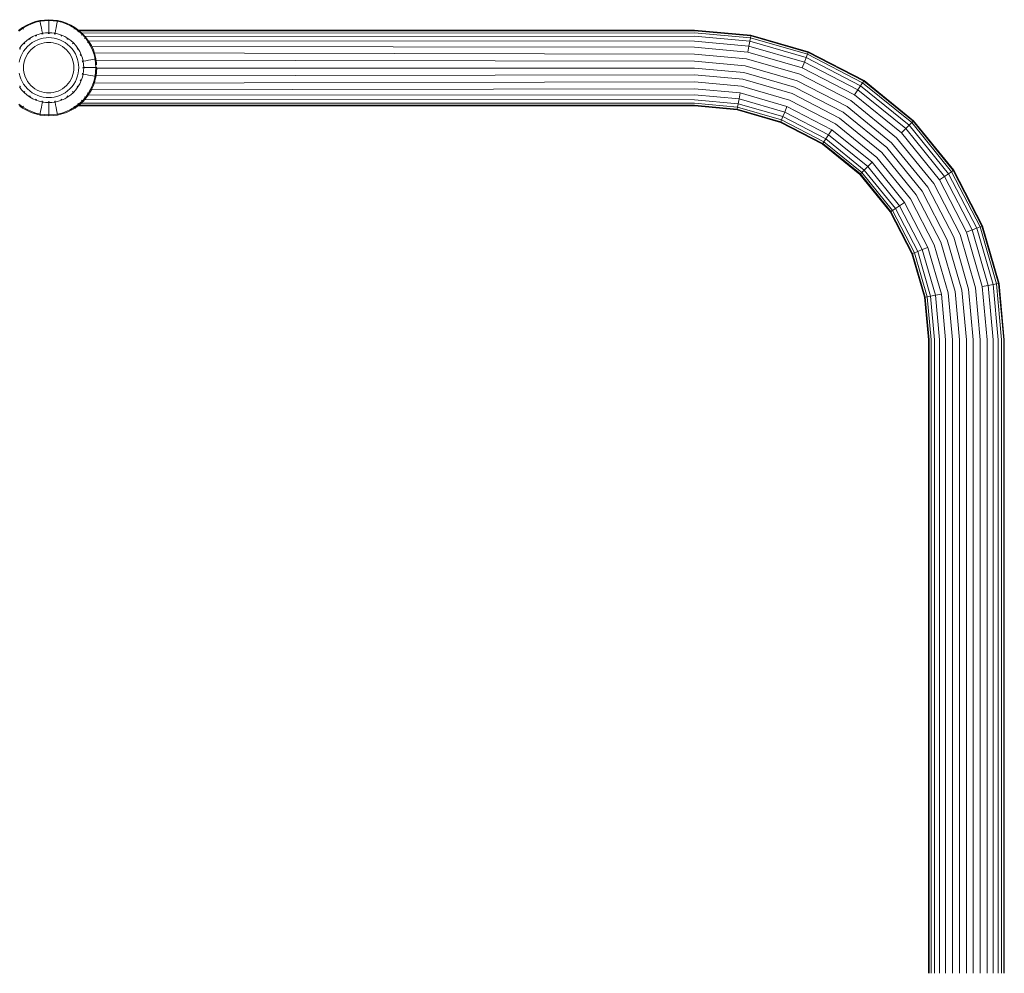
# Model space of a CAD drawing. Units: millimetres. Extents: x 1809 to 578302, y -1972 to 596964.
# Drawn here: x 4240 to 4675, y 6983 to 7404 of the extents above; entities that cross this region are included whole.
import ezdxf

# ---------------------------------------------------------------- set-up
doc = ezdxf.new("R2010")
doc.units = ezdxf.units.MM
doc.layers.add('Контур', color=7, linetype='Continuous', lineweight=15)

msp = doc.modelspace()

# ---------------------------------------------------------------- linework, layer by layer
at = {"layer": 'Контур'}
for p, q in [((4241.445, 7400.842), (4243.307, 7401.929)), ((4241.634, 7400.553), (4243.465, 7401.622)), ((4243.307, 7401.929), (4245.238, 7402.808)), ((4243.307, 7401.929), (4243.465, 7401.622)), ((4243.465, 7401.622), (4245.365, 7402.486)), ((4245.238, 7402.808), (4247.206, 7403.477)), ((4245.365, 7402.486), (4247.301, 7403.145)), ((4247.206, 7403.477), (4249.18, 7403.941)), ((4247.301, 7403.145), (4249.243, 7403.601)), ((4249.18, 7403.941), (4253.034, 7404.294)), ((4249.18, 7403.941), (4249.243, 7403.601)), ((4249.243, 7403.601), (4253.034, 7403.949)), ((4249.243, 7403.601), (4249.324, 7403.161)), ((4249.441, 7402.532), (4249.324, 7403.161)), ((4249.593, 7401.711), (4249.441, 7402.532)), ((4249.78, 7400.701), (4249.593, 7401.711)), ((4253.034, 7404.294), (4256.888, 7403.941)), ((4253.034, 7404.294), (4253.034, 7403.949)), ((4253.034, 7403.949), (4256.825, 7403.601)), ((4253.034, 7403.949), (4253.034, 7403.501)), ((4253.034, 7402.861), (4253.034, 7403.501)), ((4253.034, 7402.027), (4253.034, 7402.861)), ((4253.034, 7401), (4253.034, 7402.027)), ((4256.288, 7400.701), (4256.475, 7401.711)), ((4256.475, 7401.711), (4256.627, 7402.532)), ((4256.627, 7402.532), (4256.743, 7403.161)), ((4256.825, 7403.601), (4256.743, 7403.161)), ((4256.888, 7403.941), (4256.825, 7403.601)), ((4256.825, 7403.601), (4258.766, 7403.145)), ((4256.888, 7403.941), (4258.861, 7403.477)), ((4258.766, 7403.145), (4260.703, 7402.486)), ((4258.861, 7403.477), (4260.83, 7402.808)), ((4260.703, 7402.486), (4262.603, 7401.622)), ((4260.83, 7402.808), (4262.761, 7401.928)), ((4262.761, 7401.928), (4262.603, 7401.622)), ((4262.603, 7401.622), (4264.434, 7400.553)), ((4262.761, 7401.928), (4264.623, 7400.842)), ((4239.685, 7399.558), (4241.445, 7400.842)), ((4239.903, 7399.29), (4241.634, 7400.553)), ((4241.445, 7400.842), (4241.634, 7400.553)), ((4241.634, 7400.553), (4241.879, 7400.178)), ((4244.59, 7396.031), (4245.947, 7396.822)), ((4245.947, 7396.822), (4247.354, 7397.463)), ((4247.465, 7397.181), (4247.234, 7397.061)), ((4247.354, 7397.463), (4248.788, 7397.95)), ((4247.465, 7397.181), (4247.459, 7397.197)), ((4247.732, 7397.258), (4247.465, 7397.181)), ((4247.465, 7397.181), (4247.619, 7397.252)), ((4247.465, 7397.181), (4247.608, 7397.23)), ((4248.788, 7397.95), (4250.226, 7398.288)), ((4250.001, 7399.508), (4249.78, 7400.701)), ((4250.226, 7398.288), (4250.001, 7399.508)), ((4250.281, 7397.991), (4250.021, 7397.916)), ((4250.226, 7398.288), (4251.647, 7398.484)), ((4250.281, 7397.991), (4250.278, 7398.008)), ((4250.575, 7398.018), (4250.281, 7397.991)), ((4251.647, 7398.484), (4253.034, 7398.546)), ((4253.034, 7398.243), (4252.749, 7398.217)), ((4253.034, 7399.786), (4253.034, 7401)), ((4253.034, 7398.546), (4253.034, 7399.786)), ((4253.034, 7398.546), (4254.42, 7398.484)), ((4253.034, 7398.243), (4253.034, 7398.26)), ((4253.318, 7398.217), (4253.034, 7398.243)), ((4254.42, 7398.484), (4255.842, 7398.288)), ((4255.787, 7397.991), (4255.492, 7398.018)), ((4255.787, 7397.991), (4255.79, 7398.008)), ((4256.047, 7397.916), (4255.787, 7397.991)), ((4255.787, 7397.991), (4255.951, 7397.97)), ((4255.787, 7397.991), (4255.932, 7397.957)), ((4255.842, 7398.288), (4256.067, 7399.508)), ((4255.842, 7398.288), (4257.28, 7397.95)), ((4256.067, 7399.508), (4256.288, 7400.701)), ((4257.28, 7397.95), (4258.714, 7397.463)), ((4258.602, 7397.181), (4258.336, 7397.258)), ((4258.602, 7397.181), (4258.609, 7397.197)), ((4258.834, 7397.061), (4258.602, 7397.181)), ((4258.602, 7397.181), (4258.766, 7397.126)), ((4258.602, 7397.181), (4258.737, 7397.12)), ((4258.714, 7397.463), (4260.121, 7396.822)), ((4260.121, 7396.822), (4261.477, 7396.031)), ((4264.434, 7400.553), (4264.189, 7400.178)), ((4264.623, 7400.842), (4264.434, 7400.553)), ((4264.434, 7400.553), (4266.165, 7399.29)), ((4264.623, 7400.842), (4266.383, 7399.558)), ((4266.165, 7399.29), (4265.883, 7398.942)), ((4266.383, 7399.558), (4266.165, 7399.29)), ((4266.165, 7399.29), (4267.765, 7397.847)), ((4538.057, 7399.706), (4266.18, 7399.706)), ((4266.383, 7399.558), (4268.01, 7398.091)), ((4266.589, 7399.372), (4538.057, 7399.426)), ((4267.765, 7397.847), (4267.449, 7397.53)), ((4267.658, 7398.409), (4538.057, 7398.529)), ((4268.01, 7398.091), (4267.765, 7397.847)), ((4267.765, 7397.847), (4269.208, 7396.247)), ((4268.01, 7398.091), (4269.476, 7396.465)), ((4269.092, 7396.891), (4538.057, 7396.975)), ((4538.057, 7399.706), (4562.94, 7397.423)), ((4538.057, 7399.426), (4562.889, 7397.148)), ((4538.057, 7398.529), (4562.726, 7396.266)), ((4538.057, 7396.975), (4562.443, 7394.738)), ((4562.889, 7397.148), (4562.726, 7396.266)), ((4562.94, 7397.423), (4562.889, 7397.148)), ((4588.291, 7389.844), (4562.889, 7397.148)), ((4562.94, 7397.423), (4588.394, 7390.104)), ((4240.119, 7391.559), (4241.054, 7392.841)), ((4241.054, 7392.841), (4242.123, 7394.027)), ((4242.123, 7394.027), (4243.308, 7395.095)), ((4242.337, 7393.813), (4242.175, 7393.613)), ((4242.337, 7393.813), (4242.325, 7393.825)), ((4242.537, 7393.975), (4242.337, 7393.813)), ((4242.337, 7393.813), (4242.457, 7393.944)), ((4242.337, 7393.813), (4242.448, 7393.912)), ((4243.668, 7392.481), (4242.751, 7391.464)), ((4243.308, 7395.095), (4244.59, 7396.031)), ((4244.686, 7393.398), (4243.668, 7392.481)), ((4244.756, 7395.778), (4244.556, 7395.615)), ((4245.786, 7394.202), (4244.686, 7393.398)), ((4244.756, 7395.778), (4244.746, 7395.792)), ((4244.992, 7395.9), (4244.756, 7395.778)), ((4244.756, 7395.778), (4244.898, 7395.881)), ((4244.756, 7395.778), (4244.886, 7395.853)), ((4246.951, 7394.881), (4245.786, 7394.202)), ((4246.951, 7392.421), (4246.027, 7391.746)), ((4248.158, 7395.431), (4246.951, 7394.881)), ((4247.928, 7392.991), (4246.951, 7392.421)), ((4248.942, 7393.452), (4247.928, 7392.991)), ((4249.389, 7395.849), (4248.158, 7395.431)), ((4249.975, 7393.804), (4248.942, 7393.452)), ((4250.624, 7396.139), (4249.389, 7395.849)), ((4251.011, 7394.047), (4249.975, 7393.804)), ((4251.844, 7396.307), (4250.624, 7396.139)), ((4252.035, 7394.188), (4251.011, 7394.047)), ((4253.034, 7396.361), (4251.844, 7396.307)), ((4253.034, 7394.233), (4252.035, 7394.188)), ((4254.224, 7396.307), (4253.034, 7396.361)), ((4254.033, 7394.188), (4253.034, 7394.233)), ((4255.057, 7394.047), (4254.033, 7394.188)), ((4255.444, 7396.139), (4254.224, 7396.307)), ((4256.093, 7393.803), (4255.057, 7394.047)), ((4256.678, 7395.849), (4255.444, 7396.139)), ((4257.126, 7393.452), (4256.093, 7393.803)), ((4257.909, 7395.431), (4256.678, 7395.849)), ((4258.14, 7392.991), (4257.126, 7393.452)), ((4259.117, 7394.881), (4257.909, 7395.431)), ((4259.117, 7392.42), (4258.14, 7392.991)), ((4260.282, 7394.202), (4259.117, 7394.881)), ((4260.041, 7391.746), (4259.117, 7392.42)), ((4261.382, 7393.398), (4260.282, 7394.202)), ((4261.312, 7395.777), (4261.076, 7395.9)), ((4261.312, 7395.777), (4261.321, 7395.792)), ((4261.512, 7395.615), (4261.312, 7395.777)), ((4261.312, 7395.777), (4261.465, 7395.687)), ((4261.312, 7395.777), (4261.432, 7395.689)), ((4262.399, 7392.481), (4261.382, 7393.398)), ((4261.477, 7396.031), (4262.76, 7395.095)), ((4263.317, 7391.464), (4262.399, 7392.481)), ((4262.76, 7395.095), (4263.945, 7394.027)), ((4263.731, 7393.813), (4263.531, 7393.975)), ((4263.731, 7393.813), (4263.743, 7393.825)), ((4263.893, 7393.613), (4263.731, 7393.813)), ((4263.731, 7393.813), (4263.862, 7393.692)), ((4263.731, 7393.813), (4263.83, 7393.702)), ((4263.945, 7394.027), (4265.013, 7392.841)), ((4265.013, 7392.841), (4265.949, 7391.559)), ((4269.208, 7396.247), (4268.86, 7395.965)), ((4269.476, 7396.465), (4269.208, 7396.247)), ((4269.208, 7396.247), (4270.471, 7394.516)), ((4269.476, 7396.465), (4270.76, 7394.705)), ((4270.471, 7394.516), (4270.096, 7394.271)), ((4270.76, 7394.705), (4270.471, 7394.516)), ((4270.471, 7394.516), (4271.54, 7392.684)), ((4270.598, 7394.927), (4538.057, 7394.8)), ((4270.76, 7394.705), (4271.847, 7392.843)), ((4271.847, 7392.843), (4271.54, 7392.684)), ((4271.54, 7392.684), (4272.404, 7390.784)), ((4271.847, 7392.843), (4272.726, 7390.911)), ((4271.993, 7392.522), (4538.057, 7392.121)), ((4538.057, 7394.8), (4562.047, 7392.598)), ((4562.047, 7392.598), (4561.56, 7389.965)), ((4562.443, 7394.738), (4562.047, 7392.598)), ((4562.047, 7392.598), (4586.588, 7385.542)), ((4562.726, 7396.266), (4562.443, 7394.738)), ((4562.443, 7394.738), (4587.389, 7387.565)), ((4562.726, 7396.266), (4587.961, 7389.011)), ((4240.372, 7391.394), (4240.25, 7391.159)), ((4240.372, 7391.394), (4240.358, 7391.403)), ((4240.534, 7391.593), (4240.372, 7391.394)), ((4240.372, 7391.394), (4240.462, 7391.546)), ((4240.372, 7391.394), (4240.46, 7391.513)), ((4241.269, 7389.199), (4240.719, 7387.991)), ((4241.948, 7390.363), (4241.269, 7389.199)), ((4242.751, 7391.464), (4241.948, 7390.363)), ((4243.159, 7388.222), (4242.697, 7387.208)), ((4243.729, 7389.199), (4243.159, 7388.222)), ((4244.403, 7390.123), (4243.729, 7389.199)), ((4245.173, 7390.977), (4244.403, 7390.123)), ((4246.027, 7391.746), (4245.173, 7390.977)), ((4260.895, 7390.977), (4260.041, 7391.746)), ((4261.664, 7390.123), (4260.895, 7390.977)), ((4262.339, 7389.199), (4261.664, 7390.123)), ((4262.909, 7388.222), (4262.339, 7389.199)), ((4263.37, 7387.208), (4262.909, 7388.222)), ((4264.12, 7390.363), (4263.317, 7391.464)), ((4264.799, 7389.199), (4264.12, 7390.363)), ((4265.349, 7387.991), (4264.799, 7389.199)), ((4265.696, 7391.394), (4265.533, 7391.594)), ((4265.696, 7391.394), (4265.71, 7391.403)), ((4265.818, 7391.158), (4265.696, 7391.394)), ((4265.696, 7391.394), (4265.799, 7391.251)), ((4265.696, 7391.394), (4265.771, 7391.264)), ((4265.949, 7391.559), (4266.74, 7390.203)), ((4266.74, 7390.203), (4267.381, 7388.795)), ((4267.099, 7388.684), (4266.979, 7388.916)), ((4267.099, 7388.684), (4267.115, 7388.69)), ((4267.176, 7388.418), (4267.099, 7388.684)), ((4267.099, 7388.684), (4267.17, 7388.53)), ((4267.099, 7388.684), (4267.149, 7388.541)), ((4267.381, 7388.795), (4267.868, 7387.361)), ((4272.404, 7390.784), (4273.063, 7388.848)), ((4272.726, 7390.911), (4273.395, 7388.943)), ((4273.063, 7388.848), (4273.519, 7386.906)), ((4273.168, 7389.612), (4538.057, 7389.121)), ((4273.395, 7388.943), (4273.859, 7386.969)), ((4538.057, 7392.121), (4561.56, 7389.965)), ((4538.057, 7389.121), (4561.014, 7387.015)), ((4561.56, 7389.965), (4585.602, 7383.052)), ((4587.961, 7389.011), (4587.389, 7387.565)), ((4588.291, 7389.844), (4587.961, 7389.011)), ((4612.244, 7376.43), (4587.961, 7389.011)), ((4588.394, 7390.104), (4588.291, 7389.844)), ((4612.735, 7377.181), (4588.291, 7389.844)), ((4588.394, 7390.104), (4612.888, 7377.415)), ((4240.3, 7386.76), (4240.01, 7385.526)), ((4240.719, 7387.991), (4240.3, 7386.76)), ((4241.917, 7383.116), (4241.962, 7384.115)), ((4241.962, 7384.115), (4242.102, 7385.139)), ((4242.346, 7386.175), (4242.102, 7385.139)), ((4242.697, 7387.208), (4242.346, 7386.175)), ((4263.722, 7386.175), (4263.37, 7387.208)), ((4263.965, 7385.139), (4263.722, 7386.175)), ((4264.106, 7384.114), (4263.965, 7385.139)), ((4264.151, 7383.116), (4264.106, 7384.114)), ((4265.767, 7386.76), (4265.349, 7387.991)), ((4266.058, 7385.526), (4265.767, 7386.76)), ((4266.225, 7384.306), (4266.058, 7385.526)), ((4266.279, 7383.116), (4266.225, 7384.306)), ((4267.909, 7385.868), (4267.834, 7386.129)), ((4267.868, 7387.361), (4268.207, 7385.923)), ((4267.909, 7385.868), (4267.926, 7385.871)), ((4267.936, 7385.574), (4267.909, 7385.868)), ((4269.426, 7386.149), (4268.207, 7385.923)), ((4268.402, 7384.502), (4268.207, 7385.923)), ((4268.402, 7384.502), (4268.464, 7383.116)), ((4270.62, 7386.37), (4269.426, 7386.149)), ((4271.63, 7386.557), (4270.62, 7386.37)), ((4272.45, 7386.709), (4271.63, 7386.557)), ((4273.079, 7386.825), (4272.45, 7386.709)), ((4273.519, 7386.906), (4273.079, 7386.825)), ((4273.859, 7386.969), (4273.519, 7386.906)), ((4273.867, 7383.116), (4273.519, 7386.906)), ((4273.859, 7386.969), (4274.099, 7384.349)), ((4273.906, 7386.458), (4273.932, 7386.351)), ((4273.932, 7386.351), (4274.054, 7384.841)), ((4538.057, 7386.003), (4273.932, 7386.351)), ((4273.961, 7386.002), (4273.939, 7386.094)), ((4538.057, 7386.003), (4560.447, 7383.949)), ((4560.447, 7383.949), (4583.35, 7377.364)), ((4561.014, 7387.015), (4584.497, 7380.263)), ((4586.588, 7385.542), (4585.602, 7383.052)), ((4587.389, 7387.565), (4586.588, 7385.542)), ((4610.203, 7373.308), (4586.588, 7385.542)), ((4611.393, 7375.129), (4587.389, 7387.565)), ((4240.01, 7380.706), (4240.3, 7379.471)), ((4240.3, 7379.471), (4240.719, 7378.24)), ((4241.917, 7383.116), (4241.962, 7382.117)), ((4241.962, 7382.117), (4242.102, 7381.093)), ((4242.102, 7381.093), (4242.346, 7380.057)), ((4242.346, 7380.057), (4242.697, 7379.024)), ((4263.37, 7379.024), (4263.722, 7380.057)), ((4263.722, 7380.057), (4263.965, 7381.093)), ((4264.106, 7382.117), (4263.965, 7381.093)), ((4264.151, 7383.116), (4264.106, 7382.117)), ((4265.349, 7378.24), (4265.767, 7379.471)), ((4265.767, 7379.471), (4266.058, 7380.706)), ((4266.225, 7381.925), (4266.058, 7380.706)), ((4266.279, 7383.116), (4266.225, 7381.925)), ((4267.909, 7380.363), (4267.834, 7380.103)), ((4268.207, 7380.308), (4267.868, 7378.87)), ((4267.909, 7380.363), (4267.875, 7380.218)), ((4267.909, 7380.363), (4267.888, 7380.199)), ((4267.936, 7380.657), (4267.909, 7380.363)), ((4267.909, 7380.363), (4267.926, 7380.36)), ((4268.162, 7383.116), (4268.135, 7383.4)), ((4268.162, 7383.116), (4268.135, 7382.831)), ((4268.179, 7383.116), (4268.162, 7383.116)), ((4268.402, 7381.729), (4268.207, 7380.308)), ((4268.207, 7380.308), (4269.426, 7380.082)), ((4268.464, 7383.116), (4268.402, 7381.729)), ((4269.704, 7383.116), (4268.464, 7383.116)), ((4269.426, 7380.082), (4270.62, 7379.861)), ((4270.918, 7383.116), (4269.704, 7383.116)), ((4270.62, 7379.861), (4271.63, 7379.674)), ((4271.945, 7383.116), (4270.918, 7383.116)), ((4271.63, 7379.674), (4272.45, 7379.523)), ((4272.78, 7383.116), (4271.945, 7383.116)), ((4272.45, 7379.523), (4273.079, 7379.406)), ((4273.419, 7383.116), (4272.78, 7383.116)), ((4273.519, 7379.325), (4273.063, 7377.383)), ((4273.079, 7379.406), (4273.519, 7379.325)), ((4273.867, 7383.116), (4273.419, 7383.116)), ((4273.867, 7383.116), (4273.519, 7379.325)), ((4273.848, 7379.264), (4273.519, 7379.325)), ((4273.854, 7379.107), (4274.207, 7382.955)), ((4274.202, 7383.116), (4273.867, 7383.116)), ((4273.932, 7379.561), (4273.873, 7379.319)), ((4273.905, 7379.669), (4273.961, 7379.911)), ((4273.961, 7379.911), (4273.905, 7379.669)), ((4274.207, 7382.956), (4273.932, 7379.561)), ((4538.057, 7379.908), (4273.932, 7379.561)), ((4274.207, 7382.956), (4274.196, 7383.067)), ((4274.198, 7383.068), (4274.207, 7382.956)), ((4274.203, 7383.006), (4274.202, 7383.003)), ((4274.203, 7382.997), (4274.203, 7383.005)), ((4538.057, 7382.956), (4274.207, 7382.956)), ((4538.057, 7382.956), (4559.892, 7380.952)), ((4538.057, 7379.908), (4559.338, 7377.955)), ((4559.892, 7380.952), (4582.228, 7374.53)), ((4607.096, 7368.555), (4584.497, 7380.263)), ((4608.737, 7371.067), (4585.602, 7383.052)), ((4240.372, 7374.838), (4240.25, 7375.074)), ((4240.372, 7374.838), (4240.269, 7374.98)), ((4240.719, 7378.24), (4241.269, 7377.032)), ((4241.269, 7377.032), (4241.948, 7375.868)), ((4241.948, 7375.868), (4242.751, 7374.767)), ((4242.697, 7379.024), (4243.159, 7378.01)), ((4243.159, 7378.01), (4243.729, 7377.032)), ((4243.729, 7377.032), (4244.403, 7376.109)), ((4244.403, 7376.109), (4245.173, 7375.255)), ((4245.173, 7375.255), (4246.027, 7374.485)), ((4260.041, 7374.485), (4260.895, 7375.255)), ((4260.895, 7375.255), (4261.664, 7376.109)), ((4261.664, 7376.109), (4262.339, 7377.032)), ((4262.339, 7377.032), (4262.909, 7378.01)), ((4262.909, 7378.01), (4263.37, 7379.024)), ((4263.316, 7374.767), (4264.12, 7375.868)), ((4264.12, 7375.868), (4264.799, 7377.032)), ((4264.799, 7377.032), (4265.349, 7378.24)), ((4265.818, 7375.073), (4265.696, 7374.838)), ((4266.74, 7376.029), (4265.949, 7374.672)), ((4267.381, 7377.436), (4266.74, 7376.029)), ((4267.099, 7377.547), (4266.979, 7377.316)), ((4267.099, 7377.547), (4267.038, 7377.412)), ((4267.099, 7377.547), (4267.044, 7377.384)), ((4267.176, 7377.814), (4267.099, 7377.547)), ((4267.099, 7377.547), (4267.115, 7377.541)), ((4267.868, 7378.87), (4267.381, 7377.436)), ((4272.404, 7375.447), (4271.54, 7373.547)), ((4272.091, 7373.952), (4272.722, 7375.171)), ((4273.063, 7377.383), (4272.404, 7375.447)), ((4272.722, 7375.171), (4273.044, 7376.293)), ((4273.132, 7376.3), (4272.856, 7375.637)), ((4273.395, 7377.288), (4272.977, 7376.058)), ((4273.321, 7377.07), (4273.132, 7376.3)), ((4273.283, 7376.959), (4273.132, 7376.3)), ((4538.057, 7376.79), (4273.132, 7376.3)), ((4273.685, 7378.521), (4273.395, 7377.288)), ((4273.619, 7378.292), (4273.854, 7379.107)), ((4538.057, 7376.79), (4558.77, 7374.889)), ((4559.338, 7377.955), (4581.106, 7371.696)), ((4605.39, 7365.946), (4583.35, 7377.364)), ((4611.393, 7375.129), (4610.203, 7373.308)), ((4612.244, 7376.43), (4611.393, 7375.129)), ((4632.823, 7357.722), (4611.393, 7375.129)), ((4612.735, 7377.181), (4612.244, 7376.43)), ((4633.922, 7358.821), (4612.244, 7376.43)), ((4612.888, 7377.415), (4612.735, 7377.181)), ((4634.556, 7359.454), (4612.735, 7377.181)), ((4612.888, 7377.415), (4634.753, 7359.652)), ((4241.054, 7373.39), (4240.119, 7374.672)), ((4240.372, 7374.838), (4240.296, 7374.967)), ((4240.372, 7374.838), (4240.358, 7374.828)), ((4240.534, 7374.638), (4240.372, 7374.838)), ((4242.123, 7372.205), (4241.054, 7373.39)), ((4243.308, 7371.136), (4242.123, 7372.205)), ((4242.337, 7372.419), (4242.174, 7372.619)), ((4242.337, 7372.419), (4242.206, 7372.539)), ((4242.337, 7372.419), (4242.238, 7372.529)), ((4242.337, 7372.419), (4242.325, 7372.407)), ((4242.537, 7372.256), (4242.337, 7372.419)), ((4242.751, 7374.767), (4243.668, 7373.75)), ((4244.59, 7370.201), (4243.308, 7371.136)), ((4243.668, 7373.75), (4244.686, 7372.833)), ((4244.686, 7372.833), (4245.786, 7372.03)), ((4245.786, 7372.03), (4246.951, 7371.35)), ((4246.027, 7374.485), (4246.951, 7373.811)), ((4246.951, 7373.811), (4247.928, 7373.241)), ((4246.951, 7371.35), (4248.158, 7370.801)), ((4247.928, 7373.241), (4248.942, 7372.779)), ((4248.158, 7370.801), (4249.389, 7370.382)), ((4248.942, 7372.779), (4249.975, 7372.428)), ((4249.975, 7372.428), (4251.011, 7372.184)), ((4251.011, 7372.184), (4252.035, 7372.044)), ((4252.035, 7372.044), (4253.034, 7371.999)), ((4253.034, 7371.999), (4254.033, 7372.044)), ((4254.033, 7372.044), (4255.057, 7372.184)), ((4255.057, 7372.184), (4256.093, 7372.428)), ((4256.093, 7372.428), (4257.126, 7372.779)), ((4256.678, 7370.382), (4257.909, 7370.801)), ((4257.126, 7372.779), (4258.14, 7373.241)), ((4257.909, 7370.801), (4259.117, 7371.35)), ((4258.14, 7373.241), (4259.117, 7373.811)), ((4259.117, 7373.811), (4260.041, 7374.485)), ((4259.117, 7371.35), (4260.282, 7372.03)), ((4260.282, 7372.03), (4261.382, 7372.833)), ((4261.382, 7372.833), (4262.399, 7373.75)), ((4262.759, 7371.136), (4261.477, 7370.201)), ((4262.399, 7373.75), (4263.316, 7374.767)), ((4263.945, 7372.205), (4262.759, 7371.136)), ((4263.731, 7372.419), (4263.531, 7372.256)), ((4263.731, 7372.419), (4263.611, 7372.288)), ((4263.731, 7372.419), (4263.62, 7372.32)), ((4263.893, 7372.619), (4263.731, 7372.419)), ((4263.731, 7372.419), (4263.743, 7372.407)), ((4265.013, 7373.39), (4263.945, 7372.205)), ((4265.949, 7374.672), (4265.013, 7373.39)), ((4265.696, 7374.838), (4265.533, 7374.638)), ((4265.696, 7374.838), (4265.605, 7374.684)), ((4265.696, 7374.838), (4265.607, 7374.718)), ((4265.696, 7374.838), (4265.71, 7374.828)), ((4270.584, 7371.155), (4268.967, 7369.021)), ((4268.967, 7369.021), (4270.493, 7370.985)), ((4270.471, 7371.715), (4269.208, 7369.984)), ((4269.441, 7369.646), (4270.584, 7371.155)), ((4269.594, 7369.949), (4270.759, 7371.382)), ((4270.471, 7371.715), (4270.096, 7371.96)), ((4271.54, 7373.547), (4270.471, 7371.715)), ((4270.751, 7371.533), (4270.471, 7371.715)), ((4270.645, 7371.242), (4270.493, 7370.985)), ((4270.601, 7371.188), (4270.493, 7370.985)), ((4538.057, 7371.111), (4270.493, 7370.985)), ((4270.584, 7371.155), (4270.601, 7371.188)), ((4270.759, 7371.382), (4271.522, 7372.855)), ((4271.92, 7373.39), (4270.97, 7371.79)), ((4271.847, 7373.388), (4271.414, 7372.647)), ((4271.847, 7373.388), (4271.54, 7373.547)), ((4272.196, 7374.157), (4271.847, 7373.388)), ((4272.414, 7374.577), (4271.92, 7373.39)), ((4272.258, 7374.276), (4271.92, 7373.39)), ((4538.057, 7373.79), (4271.92, 7373.39)), ((4538.057, 7373.79), (4558.224, 7371.939)), ((4538.057, 7371.111), (4557.737, 7369.306)), ((4558.224, 7371.939), (4557.737, 7369.306)), ((4558.224, 7371.939), (4578.854, 7366.008)), ((4558.77, 7374.889), (4579.958, 7368.797)), ((4602.054, 7360.844), (4581.106, 7371.696)), ((4603.722, 7363.395), (4582.228, 7374.53)), ((4610.203, 7373.308), (4608.737, 7371.067)), ((4629.391, 7354.289), (4608.737, 7371.067)), ((4631.284, 7356.183), (4610.203, 7373.308)), ((4241.634, 7365.678), (4239.902, 7366.942)), ((4240.004, 7366.455), (4241.483, 7365.253)), ((4244.756, 7370.454), (4244.556, 7370.616)), ((4245.947, 7369.409), (4244.59, 7370.201)), ((4244.756, 7370.454), (4244.603, 7370.544)), ((4244.756, 7370.454), (4244.636, 7370.542)), ((4244.756, 7370.454), (4244.746, 7370.439)), ((4244.76, 7370.452), (4244.756, 7370.454)), ((4244.992, 7370.332), (4244.756, 7370.454)), ((4247.354, 7368.769), (4245.947, 7369.409)), ((4247.465, 7369.05), (4247.233, 7369.171)), ((4247.465, 7369.05), (4247.301, 7369.106)), ((4247.465, 7369.05), (4247.33, 7369.112)), ((4248.788, 7368.281), (4247.354, 7368.769)), ((4247.465, 7369.05), (4247.459, 7369.034)), ((4247.733, 7368.973), (4247.465, 7369.05)), ((4250.226, 7367.943), (4248.788, 7368.281)), ((4249.389, 7370.382), (4250.624, 7370.092)), ((4250, 7366.724), (4249.779, 7365.53)), ((4250.226, 7367.943), (4250, 7366.724)), ((4250.281, 7368.24), (4250.021, 7368.315)), ((4250.281, 7368.24), (4250.117, 7368.261)), ((4250.281, 7368.24), (4250.136, 7368.274)), ((4251.647, 7367.748), (4250.226, 7367.943)), ((4250.281, 7368.24), (4250.278, 7368.224)), ((4250.575, 7368.213), (4250.281, 7368.24)), ((4250.624, 7370.092), (4251.844, 7369.924)), ((4253.034, 7367.685), (4251.647, 7367.748)), ((4251.844, 7369.924), (4253.034, 7369.871)), ((4253.034, 7367.988), (4252.749, 7368.014)), ((4253.034, 7369.871), (4254.224, 7369.924)), ((4253.318, 7368.014), (4253.034, 7367.988)), ((4253.034, 7367.988), (4253.034, 7367.971)), ((4254.42, 7367.748), (4253.034, 7367.685)), ((4253.034, 7367.685), (4253.034, 7366.445)), ((4253.034, 7366.445), (4253.034, 7365.231)), ((4254.224, 7369.924), (4255.444, 7370.092)), ((4255.842, 7367.943), (4254.42, 7367.748)), ((4255.444, 7370.092), (4256.678, 7370.382)), ((4255.787, 7368.24), (4255.492, 7368.213)), ((4256.047, 7368.315), (4255.787, 7368.24)), ((4255.787, 7368.24), (4255.79, 7368.224)), ((4257.28, 7368.281), (4255.842, 7367.943)), ((4255.842, 7367.943), (4256.067, 7366.724)), ((4256.067, 7366.724), (4256.288, 7365.53)), ((4258.714, 7368.769), (4257.28, 7368.281)), ((4258.602, 7369.05), (4258.336, 7368.973)), ((4258.602, 7369.05), (4258.448, 7368.98)), ((4258.602, 7369.05), (4258.46, 7369.001)), ((4258.834, 7369.17), (4258.602, 7369.05)), ((4258.602, 7369.05), (4258.608, 7369.034)), ((4260.121, 7369.409), (4258.714, 7368.769)), ((4261.477, 7370.201), (4260.121, 7369.409)), ((4261.312, 7370.454), (4261.076, 7370.332)), ((4261.312, 7370.454), (4261.169, 7370.351)), ((4261.312, 7370.454), (4261.182, 7370.378)), ((4261.512, 7370.616), (4261.312, 7370.454)), ((4261.312, 7370.454), (4261.321, 7370.439)), ((4266.165, 7366.942), (4264.434, 7365.678)), ((4264.63, 7365.253), (4268.012, 7368.001)), ((4266.165, 7366.942), (4265.883, 7367.289)), ((4265.97, 7366.206), (4266.925, 7367.118)), ((4265.97, 7366.206), (4266.392, 7366.54)), ((4267.765, 7368.384), (4266.165, 7366.942)), ((4266.375, 7366.682), (4266.165, 7366.942)), ((4266.383, 7366.673), (4266.337, 7366.64)), ((4266.383, 7366.673), (4266.381, 7366.676)), ((4266.425, 7366.711), (4266.383, 7366.673)), ((4266.392, 7366.54), (4267.497, 7367.503)), ((4266.392, 7366.54), (4267.259, 7367.389)), ((4538.057, 7366.485), (4266.392, 7366.54)), ((4267.765, 7368.384), (4267.449, 7368.701)), ((4267.497, 7367.503), (4267.857, 7367.875)), ((4267.497, 7367.503), (4267.77, 7367.804)), ((4538.057, 7367.382), (4267.497, 7367.503)), ((4269.208, 7369.984), (4267.765, 7368.384)), ((4268.001, 7368.148), (4267.765, 7368.384)), ((4268.012, 7368.001), (4269.321, 7369.613)), ((4268.184, 7368.213), (4268.967, 7369.021)), ((4268.559, 7368.674), (4269.44, 7369.646)), ((4268.571, 7368.689), (4268.581, 7368.699)), ((4268.581, 7368.698), (4269.441, 7369.646)), ((4269.208, 7369.984), (4268.86, 7370.267)), ((4538.057, 7368.936), (4268.967, 7369.021)), ((4269.476, 7369.767), (4269.178, 7369.436)), ((4269.476, 7369.767), (4269.208, 7369.984)), ((4269.737, 7370.124), (4269.476, 7369.767)), ((4538.057, 7368.936), (4557.341, 7367.167)), ((4538.057, 7367.382), (4557.058, 7365.638)), ((4538.057, 7366.485), (4556.895, 7364.757)), ((4557.341, 7367.167), (4557.058, 7365.638)), ((4557.737, 7369.306), (4557.341, 7367.167)), ((4557.341, 7367.167), (4577.067, 7361.495)), ((4557.737, 7369.306), (4577.868, 7363.518)), ((4600.348, 7358.234), (4579.958, 7368.797)), ((4627.269, 7352.168), (4607.096, 7368.555)), ((4241.451, 7365.399), (4241.634, 7365.678)), ((4241.483, 7365.253), (4245.271, 7363.291)), ((4241.634, 7365.678), (4241.879, 7366.053)), ((4243.465, 7364.61), (4241.634, 7365.678)), ((4243.306, 7364.303), (4243.215, 7364.356)), ((4243.306, 7364.303), (4243.309, 7364.308)), ((4243.401, 7364.26), (4243.306, 7364.303)), ((4243.312, 7364.313), (4243.465, 7364.61)), ((4245.365, 7363.745), (4243.465, 7364.61)), ((4245.271, 7363.291), (4249.208, 7362.159)), ((4247.301, 7363.086), (4245.365, 7363.745)), ((4249.243, 7362.63), (4247.301, 7363.086)), ((4249.182, 7362.302), (4249.243, 7362.63)), ((4249.208, 7362.159), (4253.057, 7361.806)), ((4249.243, 7362.63), (4249.324, 7363.07)), ((4253.034, 7362.282), (4249.243, 7362.63)), ((4249.441, 7363.7), (4249.324, 7363.07)), ((4249.593, 7364.52), (4249.441, 7363.7)), ((4249.779, 7365.53), (4249.593, 7364.52)), ((4253.034, 7365.231), (4253.034, 7364.204)), ((4253.034, 7364.204), (4253.034, 7363.37)), ((4253.034, 7363.37), (4253.034, 7362.73)), ((4253.034, 7362.282), (4253.034, 7362.73)), ((4256.825, 7362.63), (4253.034, 7362.282)), ((4253.034, 7361.949), (4253.034, 7362.282)), ((4253.057, 7361.806), (4256.905, 7362.159)), ((4256.288, 7365.53), (4256.475, 7364.52)), ((4256.475, 7364.52), (4256.627, 7363.7)), ((4256.627, 7363.7), (4256.743, 7363.07)), ((4256.825, 7362.63), (4256.743, 7363.07)), ((4258.766, 7363.086), (4256.825, 7362.63)), ((4256.885, 7362.302), (4256.825, 7362.63)), ((4256.905, 7362.159), (4260.842, 7363.291)), ((4260.702, 7363.745), (4258.766, 7363.086)), ((4262.602, 7364.61), (4260.702, 7363.745)), ((4260.842, 7363.291), (4264.63, 7365.253)), ((4264.434, 7365.678), (4262.602, 7364.61)), ((4262.756, 7364.313), (4262.602, 7364.61)), ((4264.434, 7365.678), (4264.189, 7366.053)), ((4264.617, 7365.399), (4264.434, 7365.678)), ((4265.97, 7366.206), (4538.057, 7366.206)), ((4556.844, 7364.482), (4538.057, 7366.206)), ((4556.844, 7364.482), (4556.895, 7364.757)), ((4576.062, 7358.956), (4556.844, 7364.482)), ((4557.058, 7365.638), (4556.895, 7364.757)), ((4556.895, 7364.757), (4576.165, 7359.216)), ((4557.058, 7365.638), (4576.495, 7360.05)), ((4577.868, 7363.518), (4577.067, 7361.495)), ((4578.854, 7366.008), (4577.868, 7363.518)), ((4597.241, 7353.481), (4577.868, 7363.518)), ((4598.706, 7355.723), (4578.854, 7366.008)), ((4622.909, 7347.808), (4603.722, 7363.395)), ((4625.064, 7349.963), (4605.39, 7365.946)), ((4576.062, 7358.956), (4576.165, 7359.216)), ((4576.062, 7358.956), (4594.556, 7349.375)), ((4576.165, 7359.216), (4576.495, 7360.05)), ((4576.165, 7359.216), (4594.709, 7349.609)), ((4577.067, 7361.495), (4576.495, 7360.05)), ((4595.199, 7350.36), (4576.495, 7360.05)), ((4596.05, 7351.661), (4577.067, 7361.495)), ((4618.55, 7343.448), (4600.348, 7358.234)), ((4620.754, 7345.653), (4602.054, 7360.844)), ((4632.823, 7357.722), (4631.284, 7356.183)), ((4633.922, 7358.821), (4632.823, 7357.722)), ((4650.23, 7336.292), (4632.823, 7357.722)), ((4634.556, 7359.454), (4633.922, 7358.821)), ((4651.531, 7337.143), (4633.922, 7358.821)), ((4634.753, 7359.652), (4634.556, 7359.454)), ((4652.282, 7337.633), (4634.556, 7359.454)), ((4634.753, 7359.652), (4652.516, 7337.786)), ((4597.241, 7353.481), (4596.05, 7351.661)), ((4598.706, 7355.723), (4597.241, 7353.481)), ((4614.534, 7339.433), (4597.241, 7353.481)), ((4616.428, 7341.327), (4598.706, 7355.723)), ((4631.284, 7356.183), (4629.391, 7354.289)), ((4646.168, 7333.636), (4629.391, 7354.289)), ((4648.409, 7335.102), (4631.284, 7356.183)), ((4594.556, 7349.375), (4594.709, 7349.609)), ((4611.065, 7335.964), (4594.556, 7349.375)), ((4594.709, 7349.609), (4595.199, 7350.36)), ((4594.709, 7349.609), (4611.263, 7336.162)), ((4596.05, 7351.661), (4595.199, 7350.36)), ((4611.897, 7336.796), (4595.199, 7350.36)), ((4612.996, 7337.895), (4596.05, 7351.661)), ((4641.047, 7330.288), (4625.064, 7349.963)), ((4643.657, 7331.994), (4627.269, 7352.168)), ((4635.945, 7326.953), (4620.754, 7345.653)), ((4638.496, 7328.62), (4622.909, 7347.808)), ((4616.428, 7341.327), (4614.534, 7339.433)), ((4630.824, 7323.605), (4616.428, 7341.327)), ((4633.335, 7325.247), (4618.55, 7343.448)), ((4611.065, 7335.964), (4611.263, 7336.162)), ((4624.476, 7319.455), (4611.065, 7335.964)), ((4611.263, 7336.162), (4611.897, 7336.796)), ((4611.263, 7336.162), (4624.71, 7319.608)), ((4612.996, 7337.895), (4611.897, 7336.796)), ((4625.461, 7320.098), (4611.897, 7336.796)), ((4614.534, 7339.433), (4612.996, 7337.895)), ((4626.762, 7320.949), (4612.996, 7337.895)), ((4628.583, 7322.139), (4614.534, 7339.433)), ((4650.23, 7336.292), (4648.409, 7335.102)), ((4651.531, 7337.143), (4650.23, 7336.292)), ((4662.666, 7312.287), (4650.23, 7336.292)), ((4652.282, 7337.633), (4651.531, 7337.143)), ((4664.112, 7312.859), (4651.531, 7337.143)), ((4652.516, 7337.786), (4652.282, 7337.633)), ((4664.945, 7313.189), (4652.282, 7337.633)), ((4652.516, 7337.786), (4665.205, 7313.292)), ((4655.364, 7309.396), (4643.657, 7331.994)), ((4648.409, 7335.102), (4646.168, 7333.636)), ((4658.153, 7310.501), (4646.168, 7333.636)), ((4660.644, 7311.486), (4648.409, 7335.102)), ((4649.631, 7307.127), (4638.496, 7328.62)), ((4652.465, 7308.249), (4641.047, 7330.288)), ((4630.824, 7323.605), (4628.583, 7322.139)), ((4641.109, 7303.753), (4630.824, 7323.605)), ((4643.898, 7304.857), (4633.335, 7325.247)), ((4646.797, 7306.005), (4635.945, 7326.953)), ((4624.476, 7319.455), (4624.71, 7319.608)), ((4634.057, 7300.961), (4624.476, 7319.455)), ((4624.71, 7319.608), (4625.461, 7320.098)), ((4634.317, 7301.064), (4624.71, 7319.608)), ((4626.762, 7320.949), (4625.461, 7320.098)), ((4635.151, 7301.394), (4625.461, 7320.098)), ((4628.583, 7322.139), (4626.762, 7320.949)), ((4636.596, 7301.966), (4626.762, 7320.949)), ((4638.619, 7302.767), (4628.583, 7322.139)), ((4660.644, 7311.486), (4658.153, 7310.501)), ((4665.066, 7286.459), (4658.153, 7310.501)), ((4662.666, 7312.287), (4660.644, 7311.486)), ((4667.699, 7286.946), (4660.644, 7311.486)), ((4664.112, 7312.859), (4662.666, 7312.287)), ((4669.839, 7287.342), (4662.666, 7312.287)), ((4664.945, 7313.189), (4664.112, 7312.859)), ((4671.367, 7287.625), (4664.112, 7312.859)), ((4665.205, 7313.292), (4664.945, 7313.189)), ((4672.248, 7287.788), (4664.945, 7313.189)), ((4665.205, 7313.292), (4672.523, 7287.839)), ((4653.056, 7284.236), (4646.797, 7306.005)), ((4656.053, 7284.791), (4649.631, 7307.127)), ((4659.05, 7285.346), (4652.465, 7308.249)), ((4662.116, 7285.913), (4655.364, 7309.396)), ((4634.317, 7301.064), (4635.151, 7301.394)), ((4636.596, 7301.966), (4635.151, 7301.394)), ((4640.739, 7281.957), (4635.151, 7301.394)), ((4638.619, 7302.767), (4636.596, 7301.966)), ((4642.267, 7282.24), (4636.596, 7301.966)), ((4641.109, 7303.753), (4638.619, 7302.767)), ((4644.407, 7282.636), (4638.619, 7302.767)), ((4647.04, 7283.123), (4641.109, 7303.753)), ((4649.99, 7283.669), (4643.898, 7304.857)), ((4634.057, 7300.961), (4634.317, 7301.064)), ((4639.583, 7281.743), (4634.057, 7300.961)), ((4634.317, 7301.064), (4639.858, 7281.794)), ((4655.008, 7262.955), (4653.056, 7284.236)), ((4658.056, 7262.955), (4656.053, 7284.791)), ((4661.104, 7262.955), (4659.05, 7285.346)), ((4664.222, 7262.955), (4662.116, 7285.913)), ((4665.066, 7286.459), (4667.699, 7286.946)), ((4667.222, 7262.955), (4665.066, 7286.459)), ((4667.699, 7286.946), (4669.839, 7287.342)), ((4669.9, 7262.955), (4667.699, 7286.946)), ((4669.839, 7287.342), (4671.367, 7287.625)), ((4672.076, 7262.955), (4669.839, 7287.342)), ((4671.367, 7287.625), (4672.248, 7287.788)), ((4673.63, 7262.955), (4671.367, 7287.625)), ((4672.523, 7287.839), (4672.248, 7287.788)), ((4674.527, 7262.955), (4672.248, 7287.788)), ((4672.523, 7287.839), (4674.806, 7262.955)), ((4639.583, 7281.743), (4639.858, 7281.794)), ((4641.306, 7262.955), (4639.583, 7281.743)), ((4639.858, 7281.794), (4640.739, 7281.957)), ((4641.586, 7262.955), (4639.858, 7281.794)), ((4640.739, 7281.957), (4642.267, 7282.24)), ((4642.482, 7262.955), (4640.739, 7281.957)), ((4642.267, 7282.24), (4644.407, 7282.636)), ((4644.037, 7262.955), (4642.267, 7282.24)), ((4644.407, 7282.636), (4647.04, 7283.123)), ((4646.212, 7262.955), (4644.407, 7282.636)), ((4648.891, 7262.955), (4647.04, 7283.123)), ((4651.891, 7262.955), (4649.99, 7283.669)), ((4641.306, 7262.955), (4641.306, 6983.189)), ((4641.585, 6983.189), (4641.586, 7262.955)), ((4642.482, 6983.189), (4642.482, 7262.955)), ((4644.036, 6983.189), (4644.037, 7262.955)), ((4646.212, 6983.189), (4646.212, 7262.955)), ((4648.89, 6983.189), (4648.891, 7262.955)), ((4651.89, 6983.189), (4651.891, 7262.955)), ((4655.008, 6983.189), (4655.008, 7262.955)), ((4658.056, 6983.189), (4658.056, 7262.955)), ((4661.104, 6983.189), (4661.104, 7262.955)), ((4664.221, 6983.189), (4664.222, 7262.955)), ((4667.222, 6983.189), (4667.222, 7262.955)), ((4669.9, 6983.189), (4669.9, 7262.955)), ((4672.076, 6983.189), (4672.076, 7262.955)), ((4673.63, 6983.189), (4673.63, 7262.955)), ((4674.526, 6983.189), (4674.527, 7262.955)), ((4674.806, 6983.189), (4674.806, 7262.955))]:
    msp.add_line(p, q, dxfattribs=at)

doc.saveas('drawing.dxf')
